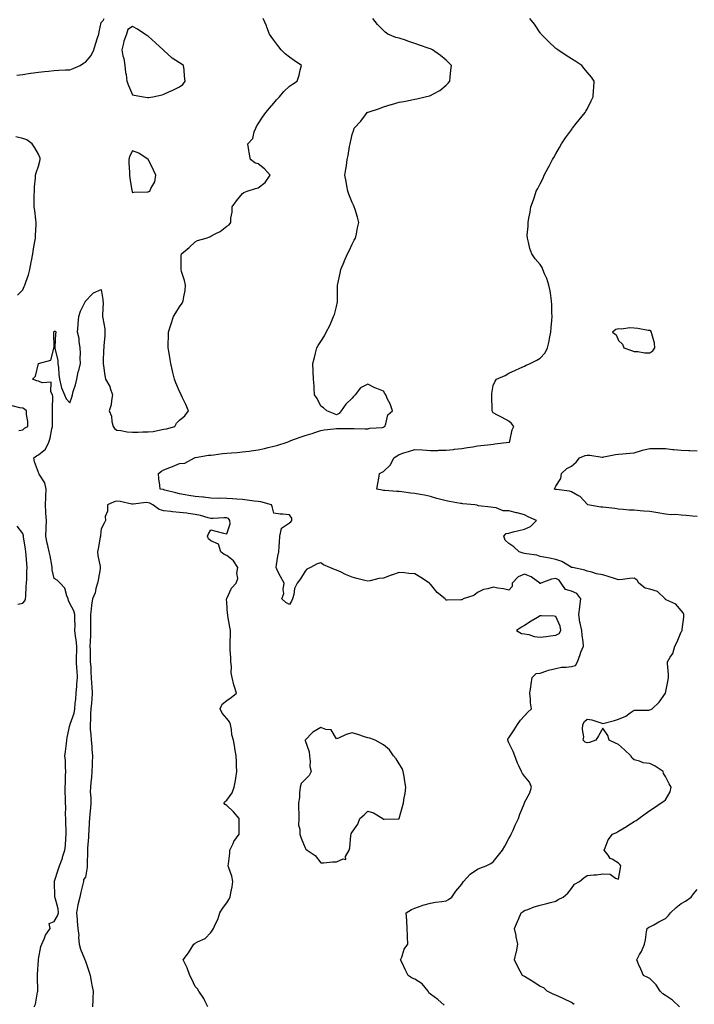
# Model space of a CAD drawing. Units: inches. Extents: x 923603 to 926243, y 7271498 to 7274138.
# Drawn here: x 925296 to 925726, y 7272214 to 7272841 of the extents above; entities that cross this region are included whole.
import ezdxf

# ---------------------------------------------------------------- set-up
doc = ezdxf.new("R2010")
doc.units = ezdxf.units.IN
doc.header["$MEASUREMENT"] = 0
doc.layers.add('Contour_92367271', color=7, linetype='Continuous', true_color=0x02becc)

msp = doc.modelspace()

# ---------------------------------------------------------------- linework, layer by layer
at = {"layer": 'Contour_92367271'}
for points in [[(925294.12, 7272805.85, 3263), (925298.05, 7272806.16, 3263), (925302.99, 7272806.99, 3263), (925303.12, 7272806.99, 3263), (925308.05, 7272807.62, 3263), (925311.8, 7272808.17, 3263), (925314.46, 7272808.33, 3263), (925318.05, 7272808.78, 3263), (925320.99, 7272808.98, 3263), (925325.19, 7272809.06, 3263), (925328.05, 7272809.24, 3263), (925330.07, 7272809.9, 3263), (925334.59, 7272811.92, 3263), (925336.69, 7272813.29, 3263), (925338.05, 7272814.01, 3263), (925341.59, 7272818.38, 3263), (925343.32, 7272821.92, 3263), (925344.37, 7272825.6, 3263), (925345.71, 7272829.58, 3263), (925346.43, 7272831.92, 3263), (925346.71, 7272833.27, 3263), (925348.05, 7272839.3, 3263), (925349.31, 7272840.66, 3263), (925349.93, 7272841.92, 3263)], [(925305.2, 7272211.92, 3262), (925306.19, 7272213.78, 3262), (925307.48, 7272221.35, 3262), (925307.67, 7272221.92, 3262), (925307.66, 7272222.3, 3262), (925307.33, 7272231.2, 3262), (925307.32, 7272231.92, 3262), (925307.36, 7272232.61, 3262), (925308.02, 7272241.89, 3262), (925308.02, 7272241.92, 3262), (925308.02, 7272241.95, 3262), (925308.05, 7272242.34, 3262), (925309.57, 7272250.4, 3262), (925310.13, 7272251.92, 3262), (925311.8, 7272255.67, 3262), (925312.4, 7272257.56, 3262), (925315.55, 7272261.92, 3262), (925314.92, 7272265.05, 3262), (925318.05, 7272266.28, 3262), (925320.08, 7272269.89, 3262), (925320.72, 7272271.92, 3262), (925320.48, 7272274.35, 3262), (925318.59, 7272281.38, 3262), (925318.52, 7272281.92, 3262), (925318.45, 7272282.32, 3262), (925318.23, 7272291.74, 3262), (925318.2, 7272291.92, 3262), (925318.28, 7272292.14, 3262), (925320.59, 7272299.38, 3262), (925321.4, 7272301.92, 3262), (925323.31, 7272306.67, 3262), (925323.42, 7272307.29, 3262), (925324.78, 7272311.92, 3262), (925325.17, 7272314.8, 3262), (925325.42, 7272319.29, 3262), (925325.73, 7272321.92, 3262), (925325.67, 7272324.3, 3262), (925325.44, 7272329.3, 3262), (925325.38, 7272331.92, 3262), (925325.34, 7272334.63, 3262), (925325.36, 7272339.22, 3262), (925325.32, 7272341.92, 3262), (925325.19, 7272344.78, 3262), (925325.1, 7272348.97, 3262), (925324.97, 7272351.92, 3262), (925325.27, 7272354.69, 3262), (925325.29, 7272359.16, 3262), (925325.53, 7272361.92, 3262), (925325.3, 7272364.67, 3262), (925325.16, 7272369.03, 3262), (925324.9, 7272371.92, 3262), (925325.21, 7272374.76, 3262), (925325.86, 7272379.73, 3262), (925326.13, 7272381.92, 3262), (925326.41, 7272383.56, 3262), (925328.05, 7272391.43, 3262), (925328.17, 7272391.8, 3262), (925328.22, 7272391.92, 3262), (925328.26, 7272392.13, 3262), (925330.78, 7272399.19, 3262), (925331.19, 7272401.92, 3262), (925331.35, 7272405.21, 3262), (925331.94, 7272408.03, 3262), (925332.06, 7272411.92, 3262), (925332.39, 7272416.26, 3262), (925332.46, 7272417.52, 3262), (925332.8, 7272421.92, 3262), (925332.63, 7272426.49, 3262), (925332.51, 7272427.46, 3262), (925332.31, 7272431.92, 3262), (925332.37, 7272436.24, 3262), (925332.44, 7272437.54, 3262), (925332.51, 7272441.92, 3262), (925332.06, 7272445.93, 3262), (925331.71, 7272448.26, 3262), (925331.28, 7272451.92, 3262), (925331.31, 7272455.18, 3262), (925331.24, 7272458.73, 3262), (925331.29, 7272461.92, 3262), (925330.46, 7272464.32, 3262), (925328.05, 7272469.13, 3262), (925327.18, 7272471.05, 3262), (925326.95, 7272471.92, 3262), (925326.06, 7272473.91, 3262), (925324.85, 7272478.72, 3262), (925321.91, 7272481.92, 3262), (925320.02, 7272483.89, 3262), (925318.05, 7272484.92, 3262), (925316.66, 7272490.53, 3262), (925316.78, 7272491.92, 3262), (925316.43, 7272493.54, 3262), (925315.55, 7272499.41, 3262), (925314.92, 7272501.92, 3262), (925314.01, 7272505.96, 3262), (925313.52, 7272507.39, 3262), (925312.78, 7272511.92, 3262), (925313, 7272516.87, 3262), (925313.02, 7272516.96, 3262), (925313.2, 7272521.92, 3262), (925312.81, 7272526.68, 3262), (925312.81, 7272527.16, 3262), (925312.47, 7272531.92, 3262), (925312.71, 7272536.58, 3262), (925312.71, 7272537.26, 3262), (925312.97, 7272541.92, 3262), (925312.14, 7272546.01, 3262), (925308.45, 7272551.52, 3262), (925308.26, 7272551.92, 3262), (925308.24, 7272552.11, 3262), (925308.05, 7272552.58, 3262), (925305.38, 7272559.24, 3262), (925304.95, 7272561.92, 3262), (925306.83, 7272563.14, 3262), (925308.05, 7272563.83, 3262), (925312.49, 7272567.48, 3262), (925314.6, 7272571.92, 3262), (925315.53, 7272574.45, 3262), (925316.51, 7272580.38, 3262), (925316.93, 7272581.92, 3262), (925316.94, 7272583.03, 3262), (925316.92, 7272590.79, 3262), (925316.93, 7272591.92, 3262), (925316.86, 7272593.1, 3262), (925317.1, 7272600.97, 3262), (925317.03, 7272601.92, 3262), (925315.99, 7272603.97, 3262), (925316.21, 7272610.08, 3262), (925310.4, 7272609.57, 3262), (925308.05, 7272610.66, 3262), (925307.01, 7272610.88, 3262), (925304.1, 7272611.92, 3262), (925306.1, 7272613.87, 3262), (925308.04, 7272621.91, 3262), (925308.04, 7272621.92, 3262), (925308.05, 7272621.93, 3262), (925308.08, 7272621.96, 3262), (925315.88, 7272624.09, 3262), (925317.74, 7272631.61, 3262), (925317.91, 7272631.92, 3262), (925317.92, 7272632.05, 3262), (925317.81, 7272641.68, 3262), (925317.83, 7272641.92, 3262), (925317.87, 7272642.11, 3262), (925318.05, 7272642.68, 3262), (925318.75, 7272642.61, 3262), (925319.34, 7272641.92, 3262), (925318.87, 7272641.1, 3262), (925318.49, 7272632.36, 3262), (925318.37, 7272631.92, 3262), (925318.39, 7272631.58, 3262), (925320.32, 7272624.2, 3262), (925320.41, 7272621.92, 3262), (925320.7, 7272619.27, 3262), (925321.06, 7272614.93, 3262), (925321.4, 7272611.92, 3262), (925322.56, 7272607.41, 3262), (925322.63, 7272606.5, 3262), (925324.54, 7272601.92, 3262), (925325.65, 7272599.52, 3262), (925328.05, 7272596.99, 3262), (925329.37, 7272600.6, 3262), (925329.61, 7272601.92, 3262), (925330.22, 7272604.09, 3262), (925331.55, 7272608.41, 3262), (925332.45, 7272611.92, 3262), (925333.39, 7272616.58, 3262), (925333.75, 7272617.61, 3262), (925334.84, 7272621.92, 3262), (925334.68, 7272625.29, 3262), (925334.76, 7272628.63, 3262), (925334.57, 7272631.92, 3262), (925333.88, 7272636.09, 3262), (925333.96, 7272637.83, 3262), (925332.85, 7272641.92, 3262), (925333.26, 7272646.71, 3262), (925333.35, 7272647.22, 3262), (925333.85, 7272651.92, 3262), (925334.73, 7272655.24, 3262), (925338.05, 7272661.76, 3262), (925338.15, 7272661.81, 3262), (925338.18, 7272661.92, 3262), (925341.8, 7272665.67, 3262), (925343.01, 7272666.96, 3262), (925343.1, 7272666.98, 3262), (925348.05, 7272669.12, 3262), (925349, 7272662.87, 3262), (925349.12, 7272661.92, 3262), (925349.19, 7272660.78, 3262), (925348.88, 7272652.74, 3262), (925348.93, 7272651.92, 3262), (925349.01, 7272650.96, 3262), (925350.26, 7272644.14, 3262), (925350.4, 7272641.92, 3262), (925350.39, 7272639.59, 3262), (925349.65, 7272633.52, 3262), (925349.65, 7272631.92, 3262), (925349.55, 7272630.42, 3262), (925349.33, 7272623.2, 3262), (925349.26, 7272621.92, 3262), (925349.49, 7272620.48, 3262), (925350.39, 7272614.26, 3262), (925350.78, 7272611.92, 3262), (925353.43, 7272607.3, 3262), (925353.68, 7272606.29, 3262), (925355.33, 7272601.92, 3262), (925354.51, 7272598.38, 3262), (925354.35, 7272595.62, 3262), (925353, 7272591.92, 3262), (925354.5, 7272588.38, 3262), (925354.85, 7272585.12, 3262), (925355.71, 7272581.92, 3262), (925356.59, 7272580.46, 3262), (925358.05, 7272579.59, 3262), (925360.64, 7272579.32, 3262), (925364.62, 7272578.48, 3262), (925368.05, 7272578.22, 3262), (925371.69, 7272578.29, 3262), (925374.5, 7272578.38, 3262), (925378.05, 7272578.43, 3262), (925381.22, 7272578.75, 3262), (925385.92, 7272579.78, 3262), (925388.05, 7272580.05, 3262), (925389.58, 7272580.39, 3262), (925394.99, 7272581.92, 3262), (925396.02, 7272583.95, 3262), (925398.05, 7272585.82, 3262), (925401.35, 7272588.62, 3262), (925403.73, 7272591.92, 3262), (925401.92, 7272595.79, 3262), (925399.92, 7272600.05, 3262), (925399.04, 7272601.92, 3262), (925398.75, 7272602.61, 3262), (925398.05, 7272604.14, 3262), (925395.7, 7272609.58, 3262), (925394.86, 7272611.92, 3262), (925393.77, 7272616.2, 3262), (925393.44, 7272617.31, 3262), (925392.4, 7272621.92, 3262), (925391.84, 7272625.71, 3262), (925391.32, 7272628.65, 3262), (925390.81, 7272631.92, 3262), (925390.8, 7272634.67, 3262), (925390.9, 7272639.07, 3262), (925390.89, 7272641.92, 3262), (925392.21, 7272646.08, 3262), (925392.61, 7272647.37, 3262), (925394.1, 7272651.92, 3262), (925395.66, 7272654.31, 3262), (925398.05, 7272658.08, 3262), (925399.61, 7272660.37, 3262), (925400.38, 7272661.92, 3262), (925400.67, 7272664.54, 3262), (925401.51, 7272668.46, 3262), (925401.81, 7272671.92, 3262), (925401.06, 7272674.93, 3262), (925399.31, 7272680.66, 3262), (925398.96, 7272681.92, 3262), (925399.11, 7272682.97, 3262), (925399.08, 7272690.89, 3262), (925399.27, 7272691.92, 3262), (925404.16, 7272695.82, 3262), (925408.05, 7272699.59, 3262), (925409.55, 7272700.43, 3262), (925414.92, 7272701.92, 3262), (925417.3, 7272702.67, 3262), (925418.05, 7272703.07, 3262), (925420.65, 7272704.52, 3262), (925423.91, 7272706.06, 3262), (925428.05, 7272709.42, 3262), (925429.58, 7272710.39, 3262), (925430.72, 7272711.92, 3262), (925430.66, 7272714.54, 3262), (925431.55, 7272718.42, 3262), (925431.5, 7272721.92, 3262), (925434.31, 7272725.65, 3262), (925438.05, 7272730.23, 3262), (925439.03, 7272730.94, 3262), (925441.09, 7272731.92, 3262), (925446.35, 7272733.62, 3262), (925448.05, 7272733.99, 3262), (925452.58, 7272737.4, 3262), (925455.72, 7272741.92, 3262), (925452.25, 7272746.12, 3262), (925448.05, 7272749.22, 3262), (925446.03, 7272749.91, 3262), (925443.24, 7272751.92, 3262), (925442.5, 7272756.37, 3262), (925442.28, 7272757.69, 3262), (925441.59, 7272761.92, 3262), (925444.65, 7272765.32, 3262), (925445.69, 7272769.57, 3262), (925446.73, 7272771.92, 3262), (925447.02, 7272772.95, 3262), (925448.05, 7272774.68, 3262), (925450.93, 7272779.04, 3262), (925453.12, 7272781.92, 3262), (925455.29, 7272784.68, 3262), (925458.05, 7272787.82, 3262), (925459.93, 7272790.05, 3262), (925461.71, 7272791.92, 3262), (925464.59, 7272795.38, 3262), (925468.05, 7272798.72, 3262), (925469.99, 7272799.98, 3262), (925473.07, 7272801.92, 3262), (925474.31, 7272805.66, 3262), (925474.98, 7272808.84, 3262), (925475.81, 7272811.92, 3262), (925471.17, 7272815.05, 3262), (925468.05, 7272817.25, 3262), (925465.45, 7272819.32, 3262), (925462.8, 7272821.92, 3262), (925460.77, 7272824.64, 3262), (925458.05, 7272828.14, 3262), (925456.42, 7272830.29, 3262), (925455.34, 7272831.92, 3262), (925453.67, 7272836.3, 3262), (925453.35, 7272837.22, 3262), (925451.35, 7272841.92, 3262)], [(925566.84, 7272213.13, 3261), (925562.79, 7272216.67, 3261), (925558.05, 7272219.96, 3261), (925557.06, 7272220.93, 3261), (925556.49, 7272221.92, 3261), (925552.69, 7272226.57, 3261), (925548.05, 7272229.63, 3261), (925546.44, 7272230.31, 3261), (925543.91, 7272231.92, 3261), (925541.99, 7272235.86, 3261), (925539.97, 7272240, 3261), (925539.03, 7272241.92, 3261), (925539.78, 7272243.65, 3261), (925541.32, 7272248.65, 3261), (925543.52, 7272251.92, 3261), (925543.38, 7272256.59, 3261), (925543.35, 7272257.22, 3261), (925543.23, 7272261.92, 3261), (925542.95, 7272266.82, 3261), (925542.89, 7272267.08, 3261), (925542.57, 7272271.92, 3261), (925545.98, 7272273.99, 3261), (925548.05, 7272274.97, 3261), (925552.72, 7272276.59, 3261), (925553.18, 7272276.79, 3261), (925558.05, 7272278.05, 3261), (925561.22, 7272278.75, 3261), (925565.27, 7272279.14, 3261), (925568.05, 7272279.64, 3261), (925569.52, 7272280.46, 3261), (925571.75, 7272281.92, 3261), (925574.27, 7272285.7, 3261), (925578.05, 7272290.1, 3261), (925578.73, 7272291.24, 3261), (925579.17, 7272291.92, 3261), (925583.43, 7272296.54, 3261), (925588.05, 7272299.77, 3261), (925589.61, 7272300.36, 3261), (925593.59, 7272301.92, 3261), (925596.64, 7272303.33, 3261), (925598.05, 7272304.29, 3261), (925601.34, 7272308.63, 3261), (925603.88, 7272311.92, 3261), (925605.5, 7272314.47, 3261), (925608.05, 7272319.21, 3261), (925609.11, 7272320.86, 3261), (925609.52, 7272321.92, 3261), (925610.75, 7272324.62, 3261), (925612.17, 7272327.8, 3261), (925614.09, 7272331.92, 3261), (925615.13, 7272334.84, 3261), (925617.92, 7272341.79, 3261), (925617.97, 7272341.92, 3261), (925617.98, 7272341.99, 3261), (925618.05, 7272342.12, 3261), (925621.51, 7272348.45, 3261), (925622.42, 7272351.92, 3261), (925621.21, 7272355.08, 3261), (925618.05, 7272359.04, 3261), (925616.79, 7272360.65, 3261), (925616.08, 7272361.92, 3261), (925614.45, 7272365.51, 3261), (925613.5, 7272367.37, 3261), (925611.89, 7272371.92, 3261), (925610.79, 7272374.66, 3261), (925608.05, 7272380.14, 3261), (925607.5, 7272381.37, 3261), (925607.35, 7272381.92, 3261), (925607.48, 7272382.49, 3261), (925608.05, 7272383.36, 3261), (925611.47, 7272388.5, 3261), (925613.64, 7272391.92, 3261), (925615.39, 7272394.58, 3261), (925618.05, 7272397.52, 3261), (925620.21, 7272399.76, 3261), (925622.42, 7272401.92, 3261), (925621.9, 7272405.77, 3261), (925621.92, 7272408.04, 3261), (925621.52, 7272411.92, 3261), (925622.07, 7272415.93, 3261), (925622.31, 7272417.65, 3261), (925622.89, 7272421.92, 3261), (925625.48, 7272424.49, 3261), (925628.05, 7272424.73, 3261), (925632.24, 7272426.11, 3261), (925633.36, 7272426.61, 3261), (925638.05, 7272427.69, 3261), (925641.54, 7272428.43, 3261), (925644.58, 7272428.45, 3261), (925648.05, 7272428.97, 3261), (925650.55, 7272429.42, 3261), (925651.89, 7272431.92, 3261), (925653.43, 7272436.54, 3261), (925654.04, 7272437.91, 3261), (925655.62, 7272441.92, 3261), (925655.41, 7272444.56, 3261), (925654.87, 7272448.75, 3261), (925654.66, 7272451.92, 3261), (925653.57, 7272456.4, 3261), (925653.24, 7272457.11, 3261), (925652.61, 7272461.92, 3261), (925653.24, 7272466.72, 3261), (925653.3, 7272467.16, 3261), (925653.92, 7272471.92, 3261), (925651.44, 7272475.31, 3261), (925648.05, 7272476.92, 3261), (925644.16, 7272478.03, 3261), (925641.4, 7272481.92, 3261), (925640.04, 7272483.9, 3261), (925638.05, 7272484.98, 3261), (925635.34, 7272484.63, 3261), (925628.36, 7272481.92, 3261), (925628.23, 7272481.74, 3261), (925628.05, 7272481.68, 3261), (925627.9, 7272481.77, 3261), (925627.9, 7272481.92, 3261), (925622.26, 7272486.13, 3261), (925618.05, 7272487.67, 3261), (925613.88, 7272486.09, 3261), (925610.16, 7272481.92, 3261), (925610.13, 7272479.84, 3261), (925608.05, 7272477.62, 3261), (925604.59, 7272478.46, 3261), (925601.06, 7272478.91, 3261), (925598.05, 7272479.51, 3261), (925594.54, 7272478.41, 3261), (925591.94, 7272478.03, 3261), (925588.05, 7272476.03, 3261), (925585.73, 7272474.23, 3261), (925578.88, 7272471.92, 3261), (925578.4, 7272471.57, 3261), (925578.05, 7272471.36, 3261), (925577.5, 7272471.37, 3261), (925568.77, 7272471.21, 3261), (925568.05, 7272471.22, 3261), (925567.66, 7272471.53, 3261), (925567.46, 7272471.92, 3261), (925562.21, 7272476.09, 3261), (925558.05, 7272481.29, 3261), (925557.7, 7272481.57, 3261), (925557.35, 7272481.92, 3261), (925551.82, 7272485.69, 3261), (925548.05, 7272487.9, 3261), (925544.25, 7272488.11, 3261), (925541.44, 7272488.53, 3261), (925538.05, 7272488.76, 3261), (925533.24, 7272487.11, 3261), (925532.95, 7272487.02, 3261), (925528.05, 7272485.14, 3261), (925525.07, 7272484.91, 3261), (925519.55, 7272483.42, 3261), (925518.05, 7272483.26, 3261), (925516.24, 7272483.73, 3261), (925511.17, 7272485.04, 3261), (925508.05, 7272485.85, 3261), (925503.74, 7272487.61, 3261), (925501.03, 7272488.94, 3261), (925498.05, 7272490.31, 3261), (925496.91, 7272490.78, 3261), (925493.86, 7272491.92, 3261), (925489.85, 7272493.72, 3261), (925488.05, 7272494.91, 3261), (925485.67, 7272494.3, 3261), (925481.48, 7272491.92, 3261), (925479.08, 7272490.89, 3261), (925478.05, 7272489.72, 3261), (925475.19, 7272484.77, 3261), (925472.99, 7272481.92, 3261), (925471.35, 7272478.62, 3261), (925470.83, 7272474.7, 3261), (925469.99, 7272471.92, 3261), (925469.42, 7272470.55, 3261), (925468.05, 7272468.4, 3261), (925465.76, 7272469.63, 3261), (925463.26, 7272471.92, 3261), (925464.46, 7272475.5, 3261), (925464.07, 7272477.94, 3261), (925464.68, 7272481.92, 3261), (925462.31, 7272486.18, 3261), (925460.98, 7272488.98, 3261), (925459.52, 7272491.92, 3261), (925459.89, 7272493.76, 3261), (925460.78, 7272499.19, 3261), (925461.36, 7272501.92, 3261), (925461.46, 7272505.34, 3261), (925461.82, 7272508.15, 3261), (925461.92, 7272511.92, 3261), (925463.03, 7272516.9, 3261), (925462.97, 7272517, 3261), (925463.12, 7272516.99, 3261), (925468.05, 7272520.34, 3261), (925468.96, 7272521, 3261), (925469.68, 7272521.92, 3261), (925469.54, 7272523.4, 3261), (925468.05, 7272525.61, 3261), (925463.91, 7272526.06, 3261), (925462.14, 7272526.01, 3261), (925458.05, 7272526.6, 3261), (925456.98, 7272530.85, 3261), (925456.58, 7272531.92, 3261), (925449.91, 7272533.79, 3261), (925448.05, 7272534.07, 3261), (925445.63, 7272534.34, 3261), (925441.08, 7272534.95, 3261), (925438.05, 7272535.28, 3261), (925434.46, 7272535.5, 3261), (925431.78, 7272535.65, 3261), (925428.05, 7272535.89, 3261), (925423.9, 7272536.07, 3261), (925422.19, 7272536.05, 3261), (925418.05, 7272536.24, 3261), (925413.25, 7272536.72, 3261), (925412.89, 7272536.76, 3261), (925408.05, 7272537.26, 3261), (925403.98, 7272537.85, 3261), (925401.59, 7272538.38, 3261), (925398.05, 7272538.97, 3261), (925395.61, 7272539.48, 3261), (925388.61, 7272541.36, 3261), (925388.05, 7272541.49, 3261), (925387.75, 7272541.63, 3261), (925385.61, 7272541.92, 3261), (925385.43, 7272544.54, 3261), (925384.68, 7272548.55, 3261), (925384.5, 7272551.92, 3261), (925386.54, 7272553.43, 3261), (925388.05, 7272554.22, 3261), (925391.82, 7272555.7, 3261), (925393.6, 7272556.37, 3261), (925398.05, 7272558.16, 3261), (925401.45, 7272558.52, 3261), (925407.45, 7272561.92, 3261), (925407.92, 7272562.06, 3261), (925408.05, 7272562.06, 3261), (925408.21, 7272562.08, 3261), (925416.47, 7272563.49, 3261), (925418.05, 7272563.62, 3261), (925419.9, 7272563.78, 3261), (925425.41, 7272564.56, 3261), (925428.05, 7272564.75, 3261), (925431.16, 7272565.04, 3261), (925434.68, 7272565.29, 3261), (925438.05, 7272565.61, 3261), (925442.3, 7272566.17, 3261), (925443.74, 7272566.23, 3261), (925448.05, 7272566.93, 3261), (925452.1, 7272567.87, 3261), (925454.54, 7272568.41, 3261), (925458.05, 7272569.21, 3261), (925460.13, 7272569.83, 3261), (925466.74, 7272571.92, 3261), (925467.61, 7272572.37, 3261), (925468.05, 7272572.57, 3261), (925469.07, 7272572.94, 3261), (925474.96, 7272575.01, 3261), (925478.05, 7272576.11, 3261), (925482.49, 7272577.48, 3261), (925484.23, 7272578.09, 3261), (925488.05, 7272579.36, 3261), (925490.16, 7272579.81, 3261), (925496.43, 7272580.3, 3261), (925498.05, 7272580.57, 3261), (925499.37, 7272580.59, 3261), (925506.73, 7272580.6, 3261), (925508.05, 7272580.62, 3261), (925509.35, 7272580.62, 3261), (925516.42, 7272580.29, 3261), (925518.05, 7272580.29, 3261), (925519.3, 7272580.67, 3261), (925527.42, 7272581.29, 3261), (925528.05, 7272581.42, 3261), (925528.38, 7272581.59, 3261), (925528.94, 7272581.92, 3261), (925529.65, 7272583.52, 3261), (925530.77, 7272589.21, 3261), (925533.88, 7272591.92, 3261), (925532.32, 7272596.19, 3261), (925530.74, 7272599.23, 3261), (925529.51, 7272601.92, 3261), (925528.97, 7272602.84, 3261), (925528.05, 7272604.29, 3261), (925523.88, 7272606.09, 3261), (925522.66, 7272606.54, 3261), (925518.05, 7272608.89, 3261), (925513.47, 7272606.5, 3261), (925510.1, 7272601.92, 3261), (925508.94, 7272601.03, 3261), (925508.05, 7272599.99, 3261), (925503.99, 7272595.97, 3261), (925501.15, 7272591.92, 3261), (925499.86, 7272590.1, 3261), (925498.05, 7272589.34, 3261), (925496.21, 7272590.08, 3261), (925492.01, 7272591.92, 3261), (925489.84, 7272593.72, 3261), (925488.05, 7272594.78, 3261), (925485.76, 7272599.63, 3261), (925484.16, 7272601.92, 3261), (925483.77, 7272606.2, 3261), (925483.83, 7272607.7, 3261), (925483.37, 7272611.92, 3261), (925483.16, 7272616.8, 3261), (925483.15, 7272617.03, 3261), (925483, 7272621.92, 3261), (925484.13, 7272625.84, 3261), (925484.76, 7272628.63, 3261), (925485.59, 7272631.92, 3261), (925486.51, 7272633.46, 3261), (925488.05, 7272636.09, 3261), (925490.4, 7272639.57, 3261), (925491.5, 7272641.92, 3261), (925493.84, 7272646.13, 3261), (925494.84, 7272648.71, 3261), (925496.27, 7272651.92, 3261), (925496.76, 7272653.21, 3261), (925498.05, 7272658.26, 3261), (925498.65, 7272661.32, 3261), (925498.71, 7272661.92, 3261), (925498.7, 7272662.57, 3261), (925498.74, 7272671.23, 3261), (925498.73, 7272671.92, 3261), (925498.89, 7272672.76, 3261), (925500.39, 7272679.58, 3261), (925500.83, 7272681.92, 3261), (925503.01, 7272686.88, 3261), (925503.04, 7272686.94, 3261), (925505.15, 7272691.92, 3261), (925506.1, 7272693.86, 3261), (925508.05, 7272698, 3261), (925509.46, 7272700.51, 3261), (925510.21, 7272701.92, 3261), (925510.81, 7272704.68, 3261), (925511.58, 7272708.39, 3261), (925512.37, 7272711.92, 3261), (925511.44, 7272715.32, 3261), (925509.91, 7272720.06, 3261), (925509.36, 7272721.92, 3261), (925508.96, 7272722.83, 3261), (925508.05, 7272724.64, 3261), (925506.03, 7272729.91, 3261), (925505.28, 7272731.92, 3261), (925504.65, 7272735.32, 3261), (925504.2, 7272738.07, 3261), (925503.47, 7272741.92, 3261), (925504.14, 7272745.84, 3261), (925504.39, 7272748.26, 3261), (925504.94, 7272751.92, 3261), (925505.51, 7272754.46, 3261), (925506.4, 7272760.28, 3261), (925506.74, 7272761.92, 3261), (925507.04, 7272762.94, 3261), (925508.05, 7272767.91, 3261), (925509.07, 7272770.89, 3261), (925509.38, 7272771.92, 3261), (925513.63, 7272776.34, 3261), (925516.62, 7272780.49, 3261), (925517.7, 7272781.92, 3261), (925518.05, 7272782.1, 3261), (925518.32, 7272782.19, 3261), (925525.43, 7272784.54, 3261), (925528.05, 7272785.55, 3261), (925532.99, 7272786.98, 3261), (925533.16, 7272787.04, 3261), (925538.05, 7272788.54, 3261), (925540.96, 7272789.01, 3261), (925546.2, 7272790.07, 3261), (925548.05, 7272790.4, 3261), (925549.29, 7272790.68, 3261), (925554.6, 7272791.92, 3261), (925557.45, 7272792.52, 3261), (925558.05, 7272792.75, 3261), (925560.04, 7272793.9, 3261), (925564.05, 7272795.92, 3261), (925568.05, 7272799.34, 3261), (925569.32, 7272800.64, 3261), (925570.35, 7272801.92, 3261), (925570.63, 7272804.51, 3261), (925571.13, 7272808.84, 3261), (925571.48, 7272811.92, 3261), (925569.83, 7272813.71, 3261), (925568.05, 7272815.37, 3261), (925564.4, 7272818.27, 3261), (925559.26, 7272821.92, 3261), (925558.45, 7272822.31, 3261), (925558.05, 7272822.48, 3261), (925557.2, 7272822.77, 3261), (925551.1, 7272824.97, 3261), (925548.05, 7272825.98, 3261), (925543.58, 7272827.45, 3261), (925542.02, 7272827.95, 3261), (925538.05, 7272829.23, 3261), (925535.96, 7272829.82, 3261), (925530.79, 7272831.92, 3261), (925529.2, 7272833.07, 3261), (925528.05, 7272834.13, 3261), (925524.22, 7272838.09, 3261), (925521.36, 7272841.92, 3261)], [(925649.69, 7272213.56, 3260), (925648.05, 7272214.68, 3260), (925643.21, 7272217.08, 3260), (925642.63, 7272217.34, 3260), (925638.05, 7272219.48, 3260), (925636.28, 7272220.15, 3260), (925632.42, 7272221.92, 3260), (925630.27, 7272224.14, 3260), (925628.05, 7272225, 3260), (925623.92, 7272227.8, 3260), (925619.82, 7272230.15, 3260), (925618.05, 7272231.22, 3260), (925617.63, 7272231.5, 3260), (925616.72, 7272231.92, 3260), (925615.28, 7272234.68, 3260), (925613.7, 7272237.57, 3260), (925611.69, 7272241.92, 3260), (925612.68, 7272246.56, 3260), (925612.84, 7272247.13, 3260), (925613.76, 7272251.92, 3260), (925612.75, 7272256.62, 3260), (925612.6, 7272257.38, 3260), (925611.63, 7272261.92, 3260), (925613.54, 7272266.43, 3260), (925614.31, 7272268.19, 3260), (925615.94, 7272271.92, 3260), (925617.22, 7272272.74, 3260), (925618.05, 7272273.29, 3260), (925620.14, 7272274.01, 3260), (925624.25, 7272275.72, 3260), (925628.05, 7272276.79, 3260), (925632.22, 7272277.74, 3260), (925634.62, 7272278.48, 3260), (925638.05, 7272279.39, 3260), (925639.58, 7272280.39, 3260), (925642.72, 7272281.92, 3260), (925645.63, 7272284.33, 3260), (925648.05, 7272287.49, 3260), (925649.89, 7272290.08, 3260), (925653.02, 7272291.92, 3260), (925655.87, 7272294.11, 3260), (925658.05, 7272295.64, 3260), (925662.25, 7272296.13, 3260), (925663.85, 7272296.13, 3260), (925668.05, 7272296.75, 3260), (925672.63, 7272296.51, 3260), (925675.99, 7272293.98, 3260), (925678.05, 7272293.42, 3260), (925679.31, 7272300.66, 3260), (925679.55, 7272301.92, 3260), (925678.88, 7272302.75, 3260), (925678.05, 7272303.5, 3260), (925673.93, 7272306.03, 3260), (925672.71, 7272306.59, 3260), (925671.38, 7272308.59, 3260), (925668.8, 7272311.92, 3260), (925669.54, 7272313.41, 3260), (925671.48, 7272318.49, 3260), (925674.21, 7272321.92, 3260), (925676.78, 7272323.19, 3260), (925678.05, 7272323.87, 3260), (925683.01, 7272326.97, 3260), (925683.24, 7272327.12, 3260), (925688.05, 7272330.11, 3260), (925689.19, 7272330.78, 3260), (925690.9, 7272331.92, 3260), (925694.98, 7272334.99, 3260), (925698.05, 7272337.16, 3260), (925700.9, 7272339.08, 3260), (925705.28, 7272341.92, 3260), (925706.96, 7272343.01, 3260), (925708.05, 7272343.99, 3260), (925710.99, 7272348.97, 3260), (925711.51, 7272351.92, 3260), (925710.27, 7272354.15, 3260), (925708.05, 7272358.82, 3260), (925706.76, 7272360.63, 3260), (925706.42, 7272361.92, 3260), (925701.46, 7272365.33, 3260), (925698.05, 7272366.96, 3260), (925693.72, 7272367.58, 3260), (925691.43, 7272368.54, 3260), (925688.05, 7272369.34, 3260), (925686.69, 7272370.55, 3260), (925685.88, 7272371.92, 3260), (925681.88, 7272375.75, 3260), (925678.05, 7272379.17, 3260), (925676.1, 7272379.98, 3260), (925671.93, 7272381.92, 3260), (925671.11, 7272384.98, 3260), (925668.05, 7272389.48, 3260), (925665.26, 7272384.7, 3260), (925663.57, 7272381.92, 3260), (925659.52, 7272380.45, 3260), (925658.05, 7272380.14, 3260), (925656.73, 7272380.59, 3260), (925655.38, 7272381.92, 3260), (925655.87, 7272384.1, 3260), (925654.93, 7272388.8, 3260), (925655.27, 7272391.92, 3260), (925656.21, 7272393.76, 3260), (925658.05, 7272395.37, 3260), (925661.05, 7272394.93, 3260), (925667.27, 7272392.7, 3260), (925668.05, 7272392.54, 3260), (925668.92, 7272392.8, 3260), (925675.46, 7272394.51, 3260), (925678.05, 7272395.4, 3260), (925682.68, 7272397.29, 3260), (925685.41, 7272399.28, 3260), (925688.05, 7272400.99, 3260), (925688.87, 7272401.1, 3260), (925697.23, 7272401.1, 3260), (925698.05, 7272401.18, 3260), (925698.52, 7272401.44, 3260), (925699.37, 7272401.92, 3260), (925703.88, 7272406.1, 3260), (925708.05, 7272411.92, 3260), (925709.55, 7272420.42, 3260), (925709.85, 7272421.92, 3260), (925709.97, 7272423.83, 3260), (925709.19, 7272430.78, 3260), (925709.3, 7272431.92, 3260), (925710.94, 7272434.8, 3260), (925712.71, 7272437.26, 3260), (925713.97, 7272441.92, 3260), (925715.3, 7272444.67, 3260), (925718.05, 7272450.88, 3260), (925718.46, 7272451.5, 3260), (925718.62, 7272451.92, 3260), (925718.65, 7272452.52, 3260), (925719.64, 7272460.34, 3260), (925719.72, 7272461.92, 3260), (925719.31, 7272463.18, 3260), (925718.05, 7272464.66, 3260), (925714.65, 7272468.52, 3260), (925708.72, 7272471.25, 3260), (925708.05, 7272471.65, 3260), (925707.9, 7272471.77, 3260), (925707.81, 7272471.92, 3260), (925702.8, 7272476.68, 3260), (925698.05, 7272478.19, 3260), (925694.93, 7272478.8, 3260), (925691.03, 7272481.92, 3260), (925689.96, 7272483.83, 3260), (925688.05, 7272485.12, 3260), (925685.03, 7272484.95, 3260), (925680.45, 7272484.32, 3260), (925678.05, 7272484.16, 3260), (925674.77, 7272485.2, 3260), (925672.1, 7272485.97, 3260), (925668.05, 7272487.38, 3260), (925663.98, 7272487.86, 3260), (925660.97, 7272489, 3260), (925658.05, 7272489.56, 3260), (925656.45, 7272490.33, 3260), (925648.72, 7272491.92, 3260), (925648.17, 7272492.04, 3260), (925648.05, 7272492.06, 3260), (925647.78, 7272492.19, 3260), (925641.88, 7272495.75, 3260), (925638.05, 7272496.98, 3260), (925633.95, 7272497.82, 3260), (925631.66, 7272498.31, 3260), (925628.05, 7272499.07, 3260), (925625.9, 7272499.77, 3260), (925619.27, 7272500.71, 3260), (925618.05, 7272501, 3260), (925617.21, 7272501.09, 3260), (925614.64, 7272501.92, 3260), (925611.19, 7272505.06, 3260), (925608.05, 7272507.3, 3260), (925605.61, 7272509.48, 3260), (925604.79, 7272511.92, 3260), (925606.29, 7272513.68, 3260), (925608.05, 7272513.89, 3260), (925610.72, 7272514.6, 3260), (925614.41, 7272515.55, 3260), (925618.05, 7272516.51, 3260), (925621.93, 7272518.03, 3260), (925625.59, 7272521.92, 3260), (925620.4, 7272524.26, 3260), (925618.05, 7272525.54, 3260), (925613.26, 7272526.71, 3260), (925612.9, 7272526.77, 3260), (925608.05, 7272528.14, 3260), (925604.32, 7272528.19, 3260), (925599.87, 7272530.09, 3260), (925598.05, 7272530.15, 3260), (925596.59, 7272530.46, 3260), (925588.59, 7272531.38, 3260), (925588.05, 7272531.48, 3260), (925587.73, 7272531.6, 3260), (925586.36, 7272531.92, 3260), (925578.78, 7272532.65, 3260), (925578.05, 7272532.73, 3260), (925577.12, 7272532.85, 3260), (925570.23, 7272534.1, 3260), (925568.05, 7272534.36, 3260), (925564.63, 7272535.35, 3260), (925562.07, 7272535.94, 3260), (925558.05, 7272537.28, 3260), (925554.2, 7272538.07, 3260), (925551.46, 7272538.51, 3260), (925548.05, 7272539.16, 3260), (925545.55, 7272539.42, 3260), (925539.72, 7272540.25, 3260), (925538.05, 7272540.44, 3260), (925536.54, 7272540.41, 3260), (925528.9, 7272541.06, 3260), (925528.05, 7272541.05, 3260), (925527.3, 7272541.17, 3260), (925523.87, 7272541.92, 3260), (925524.41, 7272545.55, 3260), (925525.11, 7272548.97, 3260), (925525.58, 7272551.92, 3260), (925527.16, 7272552.81, 3260), (925528.05, 7272553.18, 3260), (925532.5, 7272557.47, 3260), (925534.71, 7272561.92, 3260), (925536.75, 7272563.22, 3260), (925538.05, 7272563.96, 3260), (925541.09, 7272564.96, 3260), (925544.03, 7272565.94, 3260), (925548.05, 7272567.23, 3260), (925553.05, 7272566.91, 3260), (925558.05, 7272566.59, 3260), (925562.75, 7272566.63, 3260), (925563.31, 7272566.67, 3260), (925568.05, 7272566.69, 3260), (925572.73, 7272567.24, 3260), (925573.44, 7272567.31, 3260), (925578.05, 7272567.82, 3260), (925581.57, 7272568.4, 3260), (925585.07, 7272568.94, 3260), (925588.05, 7272569.42, 3260), (925590.22, 7272569.75, 3260), (925596.53, 7272570.41, 3260), (925598.05, 7272570.61, 3260), (925599.18, 7272570.79, 3260), (925607.97, 7272571.83, 3260), (925608.05, 7272571.85, 3260), (925608.11, 7272571.86, 3260), (925608.4, 7272571.92, 3260), (925608.58, 7272572.46, 3260), (925610.19, 7272579.78, 3260), (925611.3, 7272581.92, 3260), (925609.8, 7272583.67, 3260), (925608.05, 7272585.24, 3260), (925603.74, 7272587.6, 3260), (925600.81, 7272589.16, 3260), (925598.05, 7272590.65, 3260), (925597.57, 7272591.44, 3260), (925597.4, 7272591.92, 3260), (925597.36, 7272592.6, 3260), (925597.14, 7272601, 3260), (925597.08, 7272601.92, 3260), (925597.18, 7272602.79, 3260), (925598.05, 7272608.06, 3260), (925599.34, 7272610.63, 3260), (925600.24, 7272611.92, 3260), (925605.61, 7272614.35, 3260), (925608.05, 7272615.75, 3260), (925612.33, 7272617.64, 3260), (925615.05, 7272618.92, 3260), (925618.05, 7272620.29, 3260), (925619.15, 7272620.83, 3260), (925621.7, 7272621.92, 3260), (925625.87, 7272624.1, 3260), (925628.05, 7272625.49, 3260), (925631.16, 7272628.81, 3260), (925632.73, 7272631.92, 3260), (925633.7, 7272636.27, 3260), (925633.95, 7272637.82, 3260), (925634.78, 7272641.92, 3260), (925634.99, 7272644.98, 3260), (925635.49, 7272649.36, 3260), (925635.68, 7272651.92, 3260), (925635.51, 7272654.46, 3260), (925635.52, 7272659.39, 3260), (925635.32, 7272661.92, 3260), (925634.71, 7272665.27, 3260), (925634.48, 7272668.35, 3260), (925633.64, 7272671.92, 3260), (925632.3, 7272676.18, 3260), (925630.78, 7272679.19, 3260), (925629.65, 7272681.92, 3260), (925629.23, 7272683.1, 3260), (925628.05, 7272685.14, 3260), (925624.87, 7272688.75, 3260), (925622.65, 7272691.92, 3260), (925621.47, 7272695.34, 3260), (925620.6, 7272699.37, 3260), (925619.85, 7272701.92, 3260), (925619.81, 7272703.68, 3260), (925620.37, 7272709.6, 3260), (925620.34, 7272711.92, 3260), (925620.76, 7272714.63, 3260), (925621.61, 7272718.37, 3260), (925622.11, 7272721.92, 3260), (925623.75, 7272726.22, 3260), (925624.31, 7272728.19, 3260), (925625.56, 7272731.92, 3260), (925626.48, 7272733.49, 3260), (925628.05, 7272736.57, 3260), (925629.82, 7272740.15, 3260), (925630.49, 7272741.92, 3260), (925633.21, 7272746.76, 3260), (925633.52, 7272747.39, 3260), (925635.84, 7272751.92, 3260), (925636.66, 7272753.31, 3260), (925638.05, 7272755.66, 3260), (925640.31, 7272759.65, 3260), (925641.66, 7272761.92, 3260), (925644.16, 7272765.81, 3260), (925648.05, 7272770.98, 3260), (925648.43, 7272771.54, 3260), (925648.72, 7272771.92, 3260), (925651.05, 7272774.92, 3260), (925652.79, 7272777.18, 3260), (925656.74, 7272781.92, 3260), (925657.24, 7272782.72, 3260), (925658.05, 7272784.04, 3260), (925660.54, 7272789.43, 3260), (925661.77, 7272791.92, 3260), (925662.08, 7272795.95, 3260), (925662.16, 7272797.81, 3260), (925662.48, 7272801.92, 3260), (925660.67, 7272804.54, 3260), (925658.05, 7272807.73, 3260), (925656.12, 7272810, 3260), (925654.55, 7272811.92, 3260), (925650.69, 7272814.56, 3260), (925648.05, 7272816.21, 3260), (925644.51, 7272818.38, 3260), (925639.3, 7272821.92, 3260), (925638.55, 7272822.42, 3260), (925638.05, 7272822.76, 3260), (925633.31, 7272827.18, 3260), (925628.66, 7272831.92, 3260), (925628.41, 7272832.28, 3260), (925628.05, 7272832.73, 3260), (925624.32, 7272838.19, 3260), (925621.44, 7272841.92, 3260)], [(925294.53, 7272665.44, 3263), (925298.05, 7272669, 3263), (925298.99, 7272670.98, 3263), (925299.35, 7272671.92, 3263), (925299.92, 7272673.8, 3263), (925301.58, 7272678.39, 3263), (925302.51, 7272681.92, 3263), (925303.4, 7272686.57, 3263), (925303.57, 7272687.44, 3263), (925304.44, 7272691.92, 3263), (925304.92, 7272695.05, 3263), (925305.77, 7272699.64, 3263), (925306.15, 7272701.92, 3263), (925306.2, 7272703.77, 3263), (925306.54, 7272710.41, 3263), (925306.59, 7272711.92, 3263), (925306.32, 7272713.65, 3263), (925305.61, 7272719.48, 3263), (925305.2, 7272721.92, 3263), (925305.31, 7272724.65, 3263), (925305.31, 7272729.18, 3263), (925305.41, 7272731.92, 3263), (925305.45, 7272734.52, 3263), (925306.17, 7272740.05, 3263), (925306.2, 7272741.92, 3263), (925306.46, 7272743.51, 3263), (925308.05, 7272747.74, 3263), (925308.93, 7272751.04, 3263), (925309.07, 7272751.92, 3263), (925309, 7272752.88, 3263), (925308.05, 7272755.35, 3263), (925305.6, 7272759.47, 3263), (925303.89, 7272761.92, 3263), (925300.61, 7272764.48, 3263), (925298.05, 7272765.48, 3263), (925293.47, 7272766.49, 3263)], [(925295.39, 7272579.26, 3263), (925298.05, 7272579.75, 3263), (925299.18, 7272580.8, 3263), (925301.2, 7272581.92, 3263), (925301.23, 7272585.09, 3263), (925300.4, 7272589.57, 3263), (925300.43, 7272591.92, 3263), (925299.07, 7272592.94, 3263), (925298.05, 7272593.49, 3263), (925296.14, 7272593.82, 3263), (925291.24, 7272595.11, 3263)], [(925728.05, 7272524.5, 3259), (925725.21, 7272524.76, 3259), (925721.14, 7272525.01, 3259), (925718.05, 7272525.31, 3259), (925714.32, 7272525.65, 3259), (925711.59, 7272525.46, 3259), (925708.05, 7272525.93, 3259), (925703.14, 7272526.83, 3259), (925703, 7272526.86, 3259), (925698.05, 7272527.64, 3259), (925694.07, 7272527.94, 3259), (925691.83, 7272528.13, 3259), (925688.05, 7272528.42, 3259), (925684.68, 7272528.55, 3259), (925680.96, 7272529.01, 3259), (925678.05, 7272529.14, 3259), (925675.7, 7272529.57, 3259), (925669.83, 7272530.13, 3259), (925668.05, 7272530.42, 3259), (925666.62, 7272530.49, 3259), (925658.49, 7272531.92, 3259), (925658.27, 7272532.14, 3259), (925658.05, 7272532.39, 3259), (925653.44, 7272537.31, 3259), (925652.08, 7272537.89, 3259), (925648.05, 7272540.15, 3259), (925646.71, 7272540.57, 3259), (925638.39, 7272541.58, 3259), (925638.05, 7272541.66, 3259), (925637.8, 7272541.67, 3259), (925637.12, 7272541.92, 3259), (925637.33, 7272542.64, 3259), (925638.05, 7272543.79, 3259), (925641.26, 7272548.72, 3259), (925641.57, 7272551.92, 3259), (925644.92, 7272555.05, 3259), (925648.05, 7272556.53, 3259), (925650.92, 7272559.05, 3259), (925653.02, 7272561.92, 3259), (925656.69, 7272563.28, 3259), (925658.05, 7272563.55, 3259), (925659.7, 7272563.57, 3259), (925667.61, 7272562.36, 3259), (925668.05, 7272562.37, 3259), (925668.55, 7272562.42, 3259), (925675.97, 7272564, 3259), (925678.05, 7272564.17, 3259), (925680.55, 7272564.42, 3259), (925685.15, 7272564.82, 3259), (925688.05, 7272565.13, 3259), (925692.73, 7272566.6, 3259), (925693.18, 7272566.79, 3259), (925698.05, 7272567.89, 3259), (925702.13, 7272567.84, 3259), (925703.97, 7272567.85, 3259), (925708.05, 7272567.8, 3259), (925712.69, 7272567.28, 3259), (925713.27, 7272567.13, 3259), (925718.05, 7272566.73, 3259), (925722.75, 7272566.62, 3259), (925723.42, 7272566.56, 3259), (925728.05, 7272566.42, 3259)], [(925416.09, 7272211.92, 3262), (925414.07, 7272215.9, 3262), (925413.45, 7272217.32, 3262), (925410.26, 7272221.92, 3262), (925409.53, 7272223.4, 3262), (925408.05, 7272225.01, 3262), (925405.73, 7272229.6, 3262), (925404.51, 7272231.92, 3262), (925402.87, 7272236.74, 3262), (925402.35, 7272237.62, 3262), (925400.21, 7272241.92, 3262), (925403.63, 7272246.33, 3262), (925405.3, 7272249.17, 3262), (925407.02, 7272251.92, 3262), (925407.64, 7272252.33, 3262), (925408.05, 7272252.52, 3262), (925409.46, 7272253.33, 3262), (925414.39, 7272255.58, 3262), (925418.05, 7272259.29, 3262), (925419.05, 7272260.92, 3262), (925419.69, 7272261.92, 3262), (925420.91, 7272264.78, 3262), (925422.32, 7272267.65, 3262), (925423.75, 7272271.92, 3262), (925425.33, 7272274.64, 3262), (925428.05, 7272278.31, 3262), (925429.52, 7272280.45, 3262), (925430.38, 7272281.92, 3262), (925430.81, 7272284.68, 3262), (925431.54, 7272288.42, 3262), (925432.05, 7272291.92, 3262), (925431.39, 7272295.26, 3262), (925429.49, 7272300.48, 3262), (925429.11, 7272301.92, 3262), (925429.21, 7272303.08, 3262), (925430, 7272309.97, 3262), (925430.16, 7272311.92, 3262), (925432.23, 7272316.1, 3262), (925432.71, 7272317.26, 3262), (925435.94, 7272321.92, 3262), (925435.94, 7272324.03, 3262), (925435.96, 7272329.83, 3262), (925435.97, 7272331.92, 3262), (925432.35, 7272336.22, 3262), (925428.05, 7272340.39, 3262), (925427.1, 7272340.96, 3262), (925426.19, 7272341.92, 3262), (925427.18, 7272342.8, 3262), (925428.05, 7272343.66, 3262), (925431.56, 7272348.41, 3262), (925432.85, 7272351.92, 3262), (925433.67, 7272356.3, 3262), (925433.88, 7272357.75, 3262), (925434.61, 7272361.92, 3262), (925434.33, 7272365.64, 3262), (925434.42, 7272368.29, 3262), (925434.08, 7272371.92, 3262), (925433.33, 7272376.65, 3262), (925433.29, 7272377.16, 3262), (925432.37, 7272381.92, 3262), (925431.4, 7272385.27, 3262), (925431.19, 7272388.78, 3262), (925430.56, 7272391.92, 3262), (925429.83, 7272393.7, 3262), (925428.05, 7272395.65, 3262), (925425.23, 7272399.1, 3262), (925423.86, 7272401.92, 3262), (925425.13, 7272404.84, 3262), (925428.05, 7272407.21, 3262), (925430.86, 7272409.11, 3262), (925434.37, 7272411.92, 3262), (925432.78, 7272416.65, 3262), (925432.67, 7272417.3, 3262), (925431.46, 7272421.92, 3262), (925430.95, 7272424.82, 3262), (925431.15, 7272428.82, 3262), (925430.78, 7272431.92, 3262), (925430.73, 7272434.6, 3262), (925430.38, 7272439.59, 3262), (925430.34, 7272441.92, 3262), (925430.26, 7272444.13, 3262), (925430.51, 7272449.46, 3262), (925430.43, 7272451.92, 3262), (925430.08, 7272453.95, 3262), (925428.84, 7272461.13, 3262), (925428.7, 7272461.92, 3262), (925428.6, 7272462.48, 3262), (925428.05, 7272469.68, 3262), (925427.86, 7272471.72, 3262), (925427.83, 7272471.92, 3262), (925427.89, 7272472.08, 3262), (925428.05, 7272472.31, 3262), (925431.23, 7272478.74, 3262), (925434.2, 7272481.92, 3262), (925435.07, 7272484.9, 3262), (925434.57, 7272488.44, 3262), (925435.07, 7272491.92, 3262), (925432.41, 7272496.28, 3262), (925428.05, 7272499.63, 3262), (925426.44, 7272500.31, 3262), (925424.43, 7272501.92, 3262), (925422.91, 7272506.77, 3262), (925418.05, 7272509.01, 3262), (925416.44, 7272510.32, 3262), (925415.73, 7272511.92, 3262), (925416.56, 7272513.41, 3262), (925418.05, 7272515.92, 3262), (925421.24, 7272515.11, 3262), (925426.13, 7272513.83, 3262), (925428.05, 7272513.35, 3262), (925430.18, 7272519.79, 3262), (925430.09, 7272521.92, 3262), (925429.26, 7272523.13, 3262), (925428.05, 7272523.7, 3262), (925426.33, 7272523.65, 3262), (925419.41, 7272523.28, 3262), (925418.05, 7272523.23, 3262), (925416.33, 7272523.64, 3262), (925411.35, 7272525.22, 3262), (925408.05, 7272525.85, 3262), (925403.57, 7272526.39, 3262), (925402.67, 7272526.54, 3262), (925398.05, 7272527.07, 3262), (925393.58, 7272527.45, 3262), (925392.35, 7272527.62, 3262), (925388.05, 7272528.03, 3262), (925385.08, 7272528.95, 3262), (925380.99, 7272531.92, 3262), (925379.09, 7272532.96, 3262), (925378.05, 7272533.26, 3262), (925376.64, 7272533.33, 3262), (925368.38, 7272532.24, 3262), (925368.05, 7272532.27, 3262), (925367.66, 7272532.31, 3262), (925360.2, 7272534.07, 3262), (925358.05, 7272534.24, 3262), (925356.19, 7272533.79, 3262), (925351.98, 7272531.92, 3262), (925352.08, 7272527.89, 3262), (925350.56, 7272524.43, 3262), (925350.74, 7272521.92, 3262), (925349.83, 7272520.14, 3262), (925348.05, 7272516.52, 3262), (925347.61, 7272512.36, 3262), (925347.54, 7272511.92, 3262), (925347.41, 7272511.29, 3262), (925346.09, 7272503.87, 3262), (925345.68, 7272501.92, 3262), (925345.83, 7272499.69, 3262), (925347.39, 7272492.58, 3262), (925347.44, 7272491.92, 3262), (925347.33, 7272491.2, 3262), (925346, 7272483.97, 3262), (925345.69, 7272481.92, 3262), (925344.67, 7272478.54, 3262), (925344.2, 7272475.77, 3262), (925342.5, 7272471.92, 3262), (925341.9, 7272468.06, 3262), (925341.6, 7272465.47, 3262), (925341.09, 7272461.92, 3262), (925341.12, 7272458.85, 3262), (925341.19, 7272455.06, 3262), (925341.23, 7272451.92, 3262), (925341.09, 7272448.87, 3262), (925340.95, 7272444.81, 3262), (925340.82, 7272441.92, 3262), (925340.96, 7272439.01, 3262), (925340.91, 7272434.78, 3262), (925341.07, 7272431.92, 3262), (925341.33, 7272428.64, 3262), (925341.39, 7272425.27, 3262), (925341.7, 7272421.92, 3262), (925341.89, 7272418.08, 3262), (925342.03, 7272415.9, 3262), (925342.22, 7272411.92, 3262), (925341.94, 7272408.03, 3262), (925341.74, 7272405.6, 3262), (925341.46, 7272401.92, 3262), (925341.16, 7272398.81, 3262), (925341.16, 7272395.03, 3262), (925340.9, 7272391.92, 3262), (925341.04, 7272388.93, 3262), (925341.45, 7272385.33, 3262), (925341.59, 7272381.92, 3262), (925342, 7272377.96, 3262), (925342.06, 7272375.93, 3262), (925342.54, 7272371.92, 3262), (925342.28, 7272367.68, 3262), (925342.35, 7272366.23, 3262), (925342.14, 7272361.92, 3262), (925341.87, 7272358.1, 3262), (925341.4, 7272355.27, 3262), (925341.12, 7272351.92, 3262), (925341.07, 7272348.9, 3262), (925341.38, 7272345.25, 3262), (925341.35, 7272341.92, 3262), (925341.1, 7272338.87, 3262), (925340.82, 7272334.69, 3262), (925340.61, 7272331.92, 3262), (925340.33, 7272329.63, 3262), (925340.05, 7272323.92, 3262), (925339.84, 7272321.92, 3262), (925339.89, 7272320.08, 3262), (925339.23, 7272313.1, 3262), (925339.27, 7272311.92, 3262), (925339.19, 7272310.78, 3262), (925339.15, 7272303.02, 3262), (925339.08, 7272301.92, 3262), (925339.02, 7272300.95, 3262), (925338.05, 7272294.63, 3262), (925336.82, 7272293.15, 3262), (925336.68, 7272291.92, 3262), (925336.27, 7272290.13, 3262), (925335.01, 7272284.96, 3262), (925334.29, 7272281.92, 3262), (925333.05, 7272276.92, 3262), (925332.27, 7272271.92, 3262), (925332.64, 7272267.33, 3262), (925332.71, 7272266.58, 3262), (925333.07, 7272261.92, 3262), (925333.66, 7272257.53, 3262), (925333.55, 7272256.42, 3262), (925333.94, 7272251.92, 3262), (925334.9, 7272248.77, 3262), (925337.4, 7272242.57, 3262), (925337.63, 7272241.92, 3262), (925337.75, 7272241.62, 3262), (925338.05, 7272241.09, 3262), (925340.27, 7272234.14, 3262), (925340.94, 7272231.92, 3262), (925341.66, 7272228.32, 3262), (925341.97, 7272225.84, 3262), (925342.91, 7272221.92, 3262), (925342.58, 7272217.39, 3262), (925342.64, 7272216.52, 3262), (925342.4, 7272211.92, 3262)], [(925294.75, 7272468.62, 3263), (925298.05, 7272469.34, 3263), (925299.32, 7272470.65, 3263), (925299.7, 7272471.92, 3263), (925299.88, 7272473.76, 3263), (925300.11, 7272479.86, 3263), (925300.35, 7272481.92, 3263), (925300.61, 7272484.48, 3263), (925300.55, 7272489.42, 3263), (925300.87, 7272491.92, 3263), (925300.51, 7272494.38, 3263), (925300.14, 7272499.83, 3263), (925299.87, 7272501.92, 3263), (925299.72, 7272503.59, 3263), (925298.41, 7272511.57, 3263), (925298.37, 7272511.92, 3263), (925298.36, 7272512.23, 3263), (925298.05, 7272513.71, 3263), (925294.41, 7272518.28, 3263)], [(925716.82, 7272211.92, 3259), (925712.44, 7272216.31, 3259), (925708.05, 7272219.15, 3259), (925706.35, 7272220.22, 3259), (925704.54, 7272221.92, 3259), (925702.08, 7272225.95, 3259), (925698.05, 7272230.13, 3259), (925696.75, 7272230.62, 3259), (925694.01, 7272231.92, 3259), (925692.2, 7272236.07, 3259), (925690.83, 7272239.14, 3259), (925689.59, 7272241.92, 3259), (925691.4, 7272245.27, 3259), (925692.64, 7272247.33, 3259), (925694.54, 7272251.92, 3259), (925695.19, 7272254.78, 3259), (925695.91, 7272259.78, 3259), (925696.33, 7272261.92, 3259), (925697.31, 7272262.66, 3259), (925698.05, 7272263.01, 3259), (925700.47, 7272264.33, 3259), (925703.77, 7272266.21, 3259), (925708.05, 7272268.36, 3259), (925709.87, 7272270.1, 3259), (925711.11, 7272271.92, 3259), (925714.75, 7272275.22, 3259), (925718.05, 7272277.89, 3259), (925720.73, 7272279.23, 3259), (925724.24, 7272281.92, 3259), (925725.88, 7272284.09, 3259), (925728.05, 7272286.85, 3259)]]:
    msp.add_polyline3d(points, dxfattribs=at)
for points in [[(925378.05, 7272791.48, 3263), (925378.48, 7272791.49, 3263), (925380.96, 7272791.92, 3263), (925386.85, 7272793.12, 3263), (925388.05, 7272793.59, 3263), (925391.19, 7272795.06, 3263), (925393.73, 7272796.24, 3263), (925398.05, 7272798.33, 3263), (925400.13, 7272799.83, 3263), (925401.56, 7272801.92, 3263), (925401.2, 7272805.07, 3263), (925400.87, 7272809.11, 3263), (925400.56, 7272811.92, 3263), (925399.12, 7272812.99, 3263), (925398.05, 7272813.61, 3263), (925393.36, 7272816.61, 3263), (925392.97, 7272816.83, 3263), (925388.05, 7272821.38, 3263), (925387.79, 7272821.67, 3263), (925387.64, 7272821.92, 3263), (925382.57, 7272826.44, 3263), (925378.05, 7272830.67, 3263), (925377.12, 7272830.99, 3263), (925375.77, 7272831.92, 3263), (925371.24, 7272835.1, 3263), (925368.05, 7272836.83, 3263), (925365.07, 7272834.91, 3263), (925364.09, 7272831.92, 3263), (925362.45, 7272827.52, 3263), (925362.25, 7272826.12, 3263), (925361.14, 7272821.92, 3263), (925361.89, 7272818.08, 3263), (925362.46, 7272816.32, 3263), (925363.09, 7272811.92, 3263), (925363.59, 7272807.46, 3263), (925363.85, 7272806.12, 3263), (925364.39, 7272801.92, 3263), (925365.34, 7272799.21, 3263), (925368.05, 7272793.26, 3263), (925369.1, 7272792.97, 3263), (925374.95, 7272791.92, 3263), (925377.71, 7272791.58, 3263)], [(925378.05, 7272731.49, 3263), (925378.36, 7272731.62, 3263), (925379.12, 7272731.92, 3263), (925379.66, 7272733.53, 3263), (925382.23, 7272737.74, 3263), (925382.84, 7272741.92, 3263), (925381.38, 7272745.25, 3263), (925378.11, 7272751.86, 3263), (925378.08, 7272751.92, 3263), (925378.05, 7272751.97, 3263), (925377.94, 7272752.04, 3263), (925372.12, 7272755.98, 3263), (925368.05, 7272757.6, 3263), (925366.16, 7272753.81, 3263), (925365.64, 7272751.92, 3263), (925365.75, 7272749.62, 3263), (925366.04, 7272743.93, 3263), (925366.13, 7272741.92, 3263), (925366.33, 7272740.2, 3263), (925367.64, 7272732.33, 3263), (925367.69, 7272731.92, 3263), (925367.75, 7272731.63, 3263), (925368.05, 7272730.96, 3263), (925368.84, 7272731.13, 3263), (925377.54, 7272731.41, 3263)], [(925698.05, 7272628.79, 3260), (925699.82, 7272630.14, 3260), (925701.1, 7272631.92, 3260), (925701.04, 7272634.91, 3260), (925699.15, 7272640.83, 3260), (925699.1, 7272641.92, 3260), (925698.63, 7272642.51, 3260), (925698.05, 7272642.92, 3260), (925696.88, 7272643.09, 3260), (925690.32, 7272644.19, 3260), (925688.05, 7272644.5, 3260), (925685.25, 7272644.72, 3260), (925679.96, 7272643.83, 3260), (925678.05, 7272644.09, 3260), (925676.34, 7272643.63, 3260), (925674.18, 7272641.92, 3260), (925676.43, 7272640.3, 3260), (925678.05, 7272636.66, 3260), (925680.43, 7272634.3, 3260), (925681.43, 7272631.92, 3260), (925686.3, 7272630.17, 3260), (925688.05, 7272629.6, 3260), (925690.27, 7272629.7, 3260), (925694.83, 7272628.7, 3260)], [(925638.05, 7272448.79, 3262), (925640.11, 7272449.86, 3262), (925641.1, 7272451.92, 3262), (925640.82, 7272454.69, 3262), (925638.05, 7272460.67, 3262), (925636.99, 7272460.86, 3262), (925628.82, 7272461.15, 3262), (925628.05, 7272461.26, 3262), (925626.31, 7272460.18, 3262), (925622.29, 7272457.68, 3262), (925618.05, 7272455.07, 3262), (925616.1, 7272453.86, 3262), (925612.96, 7272451.92, 3262), (925616.03, 7272449.9, 3262), (925618.05, 7272449.6, 3262), (925620.76, 7272449.21, 3262), (925624.17, 7272448.03, 3262), (925628.05, 7272447.68, 3262), (925631.88, 7272448.09, 3262), (925634.53, 7272448.39, 3262)], [(925498.05, 7272304.48, 3262), (925502.4, 7272306.27, 3262), (925504.03, 7272305.94, 3262), (925503.93, 7272307.81, 3262), (925506.12, 7272311.92, 3262), (925506.56, 7272313.41, 3262), (925507.24, 7272321.11, 3262), (925507.42, 7272321.92, 3262), (925507.56, 7272322.41, 3262), (925508.05, 7272323.36, 3262), (925511.67, 7272328.31, 3262), (925513.04, 7272331.92, 3262), (925515.68, 7272334.28, 3262), (925518.05, 7272336.73, 3262), (925521.66, 7272335.53, 3262), (925527.67, 7272331.92, 3262), (925527.82, 7272331.69, 3262), (925528.05, 7272331.52, 3262), (925528.44, 7272331.53, 3262), (925537.93, 7272331.8, 3262), (925538.05, 7272331.8, 3262), (925538.09, 7272331.88, 3262), (925538.12, 7272331.92, 3262), (925538.14, 7272332.01, 3262), (925540.3, 7272339.66, 3262), (925540.87, 7272341.92, 3262), (925541.28, 7272345.15, 3262), (925541.94, 7272348.02, 3262), (925542.35, 7272351.92, 3262), (925541.65, 7272355.52, 3262), (925541.2, 7272358.77, 3262), (925540.65, 7272361.92, 3262), (925539.99, 7272363.85, 3262), (925538.05, 7272366.92, 3262), (925536.07, 7272369.95, 3262), (925534.53, 7272371.92, 3262), (925531.83, 7272375.7, 3262), (925528.05, 7272378.95, 3262), (925526.09, 7272379.96, 3262), (925522.68, 7272381.92, 3262), (925519.32, 7272383.19, 3262), (925518.05, 7272383.37, 3262), (925515.92, 7272384.06, 3262), (925511.73, 7272385.6, 3262), (925508.05, 7272386.64, 3262), (925504.36, 7272385.61, 3262), (925499.35, 7272383.22, 3262), (925498.05, 7272382.73, 3262), (925494.66, 7272388.53, 3262), (925491.2, 7272388.78, 3262), (925488.05, 7272390.09, 3262), (925483.06, 7272386.93, 3262), (925482.88, 7272386.74, 3262), (925478.14, 7272381.92, 3262), (925478.16, 7272381.8, 3262), (925480.57, 7272374.45, 3262), (925480.88, 7272371.92, 3262), (925481.36, 7272368.61, 3262), (925481.17, 7272365.05, 3262), (925481.89, 7272361.92, 3262), (925480.59, 7272359.38, 3262), (925478.05, 7272356.91, 3262), (925475.62, 7272354.35, 3262), (925474.94, 7272351.92, 3262), (925474.51, 7272348.38, 3262), (925474.49, 7272345.48, 3262), (925473.93, 7272341.92, 3262), (925473.95, 7272337.83, 3262), (925474.03, 7272335.94, 3262), (925474.05, 7272331.92, 3262), (925473.96, 7272327.83, 3262), (925474.78, 7272325.19, 3262), (925474.63, 7272321.92, 3262), (925475.5, 7272319.37, 3262), (925478.05, 7272313.31, 3262), (925478.61, 7272312.48, 3262), (925479.31, 7272311.92, 3262), (925484.48, 7272308.35, 3262), (925488.05, 7272303.65, 3262), (925489.79, 7272303.67, 3262), (925495.5, 7272304.48, 3262)]]:
    msp.add_polyline3d(points, close=True, dxfattribs=at)

doc.saveas('drawing.dxf')
